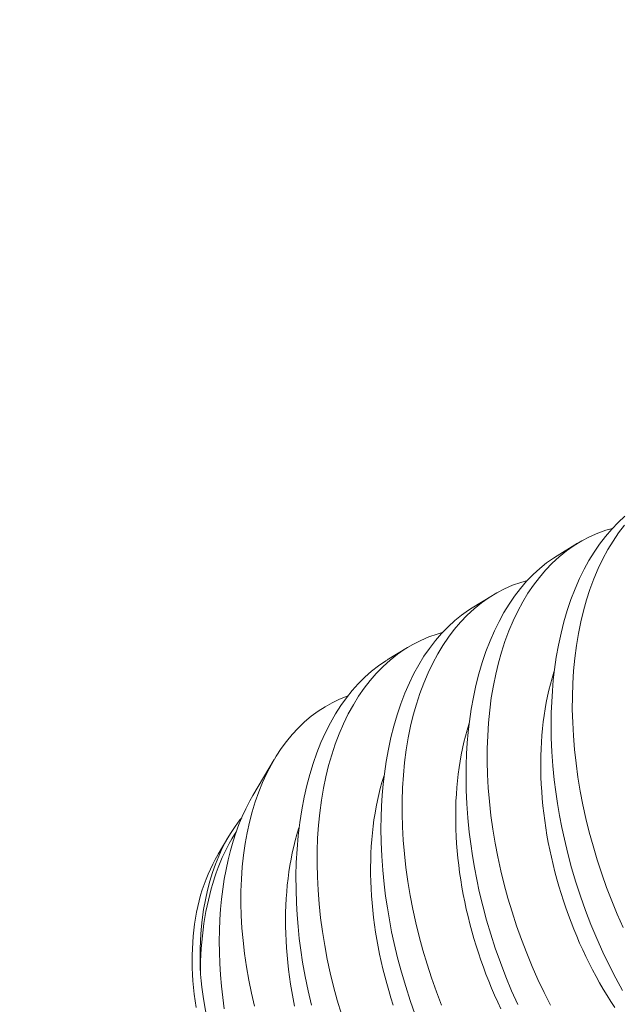
# Model space of a CAD drawing. Extents: x -1 to 363, y -33 to 149.
# Drawn here: x 273 to 273, y 18 to 18 of the extents above; entities that cross this region are included whole.
import ezdxf

# ---------------------------------------------------------------- set-up
doc = ezdxf.new("R2010")
doc.units = 0
doc.header["$MEASUREMENT"] = 0
doc.layers.get('0').update_dxf_attribs({"linetype": 'CONTINUOUS', "lineweight": 15})
doc.layers.get('Defpoints').update_dxf_attribs({"linetype": 'CONTINUOUS', "lineweight": 15})
doc.layers.add('Text', color=7, linetype='CONTINUOUS')
doc.styles.add('romand', font='romand.shx', dxfattribs={"oblique": 15})
doc.dimstyles.new('romand', dxfattribs={"dimscale": 15, "dimtxt": 0.18, "dimasz": 0.18, "dimexe": 0.125, "dimexo": 0.0625, "dimgap": 0.09, "dimtad": 0, "dimtih": 1, "dimtoh": 1, "dimdec": 3, "dimzin": 0, "dimdsep": 46, "dimlunit": 4, "dimtxsty": 'romand', "dimcen": 0, "dimadec": 0, "dimazin": 0, "dimtfac": 1, "dimtdec": 3, "dimtofl": 0, "dimtmove": 0, "dimatfit": 3, "dimfxl": 0, "dimtolj": 1, "dimtzin": 0, "dimarcsym": 0})

# ---------------------------------------------------------------- blocks, each defined once
blk = doc.blocks.new('*D5')
at = {"layer": 'Defpoints', "color": 0}
for p in [(266.41761, 17.75794), (266.12695, 16.80111)]:
    blk.add_point(p, dxfattribs=at)
at = {"layer": 'Text', "color": 0, "lineweight": -2}
for p, q in [((270.7047, 31.8707), (266.65304, 18.53297)), ((271.5147, 31.8707), (270.7047, 31.8707))]:
    blk.add_line(p, q, dxfattribs=at)
at = {"layer": 'Text', "color": 0}
blk.add_solid([(266.52387, 18.57221), (266.78221, 18.49373), (266.41761, 17.75794)], dxfattribs=at)
at = {"layer": 'Text', "color": 0, "insert": (277.56561, 31.8707), "char_height": 0.81, "attachment_point": 5, "style": 'romand'}
blk.add_mtext('\\A1;\\A1;3{\\H0.7x;\\S5/8;}"x6"x4{\\H0.7x;\\S1/2;}"H.\\PDOOR OPENING\\PFOR ANCHORAGE\\P& WIRING ACCESS', dxfattribs=at)
blk = doc.blocks.new('*D17')
at = {"layer": 'Defpoints', "color": 0}
for p in [(270.65968, 4.00614), (269.50015, 1.71726)]:
    blk.add_point(p, dxfattribs=at)
at = {"layer": 'Text', "color": 0, "lineweight": -2}
for p, q in [((273.82936, 10.26297), (271.02573, 4.72871)), ((274.67793, 10.26297), (273.82936, 10.26297))]:
    blk.add_line(p, q, dxfattribs=at)
at = {"layer": 'Text', "color": 0}
blk.add_solid([(270.90531, 4.78972), (271.14616, 4.66771), (270.65968, 4.00614)], dxfattribs=at)
at = {"layer": 'Text', "color": 0, "insert": (281.18654, 10.26297), "char_height": 0.81, "attachment_point": 5, "style": 'romand'}
blk.add_mtext('\\A1;\\A1;{\\H0.7X;\\S5/16;}"-18x 2\\A1;{\\H0.7X;\\S1/2;}"\\PS.S. CUP POINT\\PSET SCREW w/ (2)\\P\\A1;{\\H0.7X;\\S5/16;}"-18 HEX NUTS', dxfattribs=at)

msp = doc.modelspace()

# ---------------------------------------------------------------- linework, layer by layer
at = {"color": 8}
for p, q in [((273.37003, 17.71445), (273.37748, 17.71902)), ((273.33882, 17.69532), (273.34628, 17.69989)), ((273.30762, 17.6762), (273.31507, 17.68076)), ((273.25837, 17.62651), (273.26617, 17.63967)), ((273.24562, 17.60498), (273.24954, 17.6116))]:
    msp.add_line(p, q, dxfattribs=at)
at = {"color": 8, "flags": 128}
for points in [[(273.39399, 17.55493), (273.39146, 17.55952), (273.38904, 17.56421), (273.38673, 17.569), (273.38448, 17.57403), (273.38235, 17.57914), (273.38035, 17.58433), (273.37849, 17.58958), (273.37682, 17.59474), (273.37529, 17.59994), (273.37388, 17.60519), (273.37262, 17.61045), (273.37169, 17.6148), (273.37085, 17.61916), (273.37011, 17.62353), (273.36947, 17.62789), (273.36893, 17.63223), (273.36842, 17.6374), (273.36806, 17.64253), (273.36784, 17.64763), (273.36777, 17.65267), (273.36782, 17.65679), (273.36797, 17.66086), (273.36822, 17.66488), (273.36856, 17.66885), (273.36901, 17.67275), (273.36967, 17.67726), (273.37046, 17.68168), (273.37139, 17.68599), (273.37245, 17.69018), (273.37368, 17.69437), (273.37505, 17.69842), (273.37655, 17.70232), (273.37819, 17.70606), (273.37986, 17.70946), (273.38165, 17.71271), (273.38355, 17.7158), (273.38555, 17.71872), (273.38772, 17.72154), (273.38999, 17.72419), (273.39237, 17.72665), (273.39484, 17.72891)], [(273.39027, 17.72448), (273.38787, 17.7238), (273.38484, 17.72271), (273.38189, 17.72142), (273.37901, 17.71992), (273.37622, 17.71822), (273.37343, 17.71626), (273.37075, 17.71409), (273.36817, 17.71171), (273.3657, 17.70914), (273.36345, 17.7065), (273.36131, 17.70368), (273.35928, 17.7007), (273.35737, 17.69755), (273.35553, 17.69414), (273.35382, 17.69057), (273.35224, 17.68685), (273.3508, 17.68298), (273.34954, 17.67911), (273.34842, 17.67512), (273.34743, 17.671), (273.34657, 17.66678), (273.34583, 17.66233), (273.34524, 17.65778), (273.34479, 17.65314), (273.34449, 17.64841), (273.34434, 17.64372), (273.34433, 17.63897), (273.34446, 17.63416), (273.34473, 17.6293), (273.34514, 17.62427), (273.34571, 17.6192), (273.34641, 17.61411), (273.34726, 17.609), (273.34823, 17.60396), (273.34933, 17.59892), (273.35057, 17.59389), (273.35193, 17.58889), (273.35346, 17.58377), (273.35512, 17.57869), (273.3569, 17.57365), (273.35881, 17.56868), (273.36081, 17.56381), (273.36293, 17.559), (273.36516, 17.55428), (273.36749, 17.54964)], [(273.39466, 17.72563), (273.39252, 17.72281), (273.39049, 17.71982), (273.38857, 17.71668), (273.38673, 17.71327), (273.38502, 17.7097), (273.38345, 17.70598), (273.38201, 17.70211), (273.38075, 17.69824), (273.37962, 17.69424), (273.37863, 17.69013), (273.37778, 17.68591), (273.37704, 17.68146), (273.37645, 17.67691), (273.376, 17.67226), (273.3757, 17.66754), (273.37555, 17.66285), (273.37554, 17.65809), (273.37567, 17.65328), (273.37593, 17.64843), (273.37635, 17.6434), (273.37691, 17.63833), (273.37762, 17.63323), (273.37846, 17.62813), (273.37943, 17.62309), (273.38054, 17.61805), (273.38177, 17.61302), (273.38313, 17.60802), (273.38466, 17.6029), (273.38632, 17.59782), (273.38811, 17.59278), (273.39001, 17.58781), (273.39202, 17.58294), (273.39414, 17.57813)], [(273.35552, 17.54988), (273.35327, 17.5549), (273.35114, 17.56001), (273.34915, 17.5652), (273.34729, 17.57046), (273.34562, 17.57561), (273.34408, 17.58082), (273.34268, 17.58606), (273.34141, 17.59132), (273.34048, 17.59567), (273.33964, 17.60004), (273.33891, 17.6044), (273.33827, 17.60876), (273.33773, 17.6131), (273.33722, 17.61827), (273.33685, 17.6234), (273.33663, 17.6285), (273.33656, 17.63355), (273.33661, 17.63766), (273.33676, 17.64173), (273.33701, 17.64575), (273.33736, 17.64972), (273.33781, 17.65362), (273.33846, 17.65813), (273.33925, 17.66255), (273.34018, 17.66687), (273.34124, 17.67106), (273.34247, 17.67524), (273.34384, 17.67929), (273.34535, 17.68319), (273.34698, 17.68693), (273.34866, 17.69033), (273.35044, 17.69358), (273.35234, 17.69667), (273.35434, 17.69959), (273.35651, 17.70242), (273.35879, 17.70506), (273.36116, 17.70752), (273.36364, 17.70978), (273.36612, 17.71178), (273.36868, 17.71359), (273.37004, 17.71443)], [(273.35907, 17.70535), (273.35667, 17.70467), (273.35364, 17.70359), (273.35068, 17.70229), (273.3478, 17.70079), (273.34501, 17.69909), (273.34223, 17.69713), (273.33954, 17.69496), (273.33696, 17.69258), (273.3345, 17.69001), (273.33224, 17.68737), (273.3301, 17.68455), (273.32807, 17.68157), (273.32616, 17.67842), (273.32432, 17.67502), (273.32261, 17.67145), (273.32103, 17.66772), (273.31959, 17.66385), (273.31834, 17.65998), (273.31721, 17.65599), (273.31622, 17.65188), (273.31536, 17.64766), (273.31463, 17.64321), (273.31403, 17.63865), (273.31359, 17.63401), (273.31329, 17.62928), (273.31314, 17.62459), (273.31312, 17.61984), (273.31325, 17.61503), (273.31352, 17.61017), (273.31394, 17.60514), (273.3145, 17.60007), (273.31521, 17.59498), (273.31605, 17.58987), (273.31702, 17.58484), (273.31813, 17.5798), (273.31936, 17.57477), (273.32072, 17.56976), (273.32225, 17.56465), (273.32391, 17.55956), (273.3257, 17.55453), (273.3276, 17.54955)], [(273.31794, 17.54607), (273.31608, 17.55133), (273.31441, 17.55648), (273.31287, 17.56169), (273.31147, 17.56693), (273.31021, 17.57219), (273.30927, 17.57655), (273.30844, 17.58091), (273.3077, 17.58527), (273.30706, 17.58963), (273.30652, 17.59398), (273.30601, 17.59914), (273.30565, 17.60428), (273.30543, 17.60937), (273.30535, 17.61442), (273.3054, 17.61853), (273.30555, 17.6226), (273.3058, 17.62662), (273.30615, 17.63059), (273.3066, 17.63449), (273.30726, 17.63901), (273.30805, 17.64343), (273.30898, 17.64774), (273.31004, 17.65193), (273.31127, 17.65612), (273.31264, 17.66017), (273.31414, 17.66407), (273.31578, 17.66781), (273.31745, 17.6712), (273.31924, 17.67445), (273.32113, 17.67754), (273.32313, 17.68046), (273.3253, 17.68329), (273.32758, 17.68593), (273.32996, 17.68839), (273.33243, 17.69065), (273.33491, 17.69265), (273.33747, 17.69446), (273.33883, 17.6953)], [(273.32785, 17.68622), (273.32592, 17.68569), (273.32288, 17.68464), (273.31991, 17.68337), (273.31702, 17.6819), (273.31421, 17.68023), (273.31142, 17.6783), (273.30872, 17.67616), (273.30612, 17.67381), (273.30364, 17.67127), (273.30137, 17.66865), (273.29921, 17.66586), (273.29716, 17.6629), (273.29523, 17.65977), (273.29337, 17.65639), (273.29164, 17.65284), (273.29005, 17.64914), (273.28859, 17.64529), (273.28731, 17.64144), (273.28616, 17.63746), (273.28515, 17.63337), (273.28428, 17.62916), (273.28352, 17.62473), (273.2829, 17.62019), (273.28244, 17.61556), (273.28211, 17.61084), (273.28194, 17.60617), (273.28191, 17.60142), (273.28202, 17.59662), (273.28226, 17.59177), (273.28266, 17.58675), (273.2832, 17.58168), (273.28389, 17.57659), (273.28471, 17.57149), (273.28566, 17.56645), (273.28675, 17.56142), (273.28796, 17.55639), (273.2893, 17.55138), (273.29081, 17.54626)], [(273.27981, 17.54961), (273.2786, 17.55487), (273.27753, 17.56014), (273.27661, 17.56542), (273.27596, 17.56976), (273.2754, 17.5741), (273.27495, 17.57842), (273.27459, 17.58272), (273.27434, 17.587), (273.27418, 17.59204), (273.27416, 17.59703), (273.27428, 17.60196), (273.27455, 17.60681), (273.27497, 17.61173), (273.27555, 17.61656), (273.27628, 17.62128), (273.27717, 17.62589), (273.27813, 17.63012), (273.27923, 17.63424), (273.28046, 17.63824), (273.28182, 17.64209), (273.28334, 17.64592), (273.285, 17.64959), (273.28679, 17.6531), (273.28869, 17.65644), (273.29062, 17.65946), (273.29265, 17.66231), (273.29478, 17.66499), (273.29702, 17.6675), (273.29941, 17.66989), (273.3019, 17.67209), (273.30448, 17.6741), (273.30714, 17.6759), (273.30762, 17.67618)], [(273.39113, 17.54871), (273.38969, 17.55092), (273.38828, 17.55316), (273.38691, 17.55545), (273.38557, 17.55777), (273.38425, 17.56013), (273.38298, 17.56252), (273.38174, 17.56495), (273.38053, 17.5674), (273.37937, 17.56988), (273.37823, 17.57239), (273.37714, 17.57492), (273.37609, 17.57747), (273.37508, 17.58005), (273.3741, 17.58264), (273.37317, 17.58526), (273.37228, 17.58789), (273.37144, 17.59053), (273.37063, 17.59319), (273.36987, 17.59585), (273.36915, 17.59853), (273.36848, 17.60121), (273.36785, 17.6039), (273.36727, 17.60659), (273.36674, 17.60928), (273.36625, 17.61197), (273.36581, 17.61466), (273.36541, 17.61734), (273.36506, 17.62002), (273.36476, 17.62269), (273.36451, 17.62535), (273.3643, 17.628), (273.36414, 17.63063), (273.36403, 17.63325), (273.36397, 17.63586), (273.36396, 17.63844), (273.36399, 17.64101), (273.36407, 17.64355), (273.3642, 17.64607), (273.36438, 17.64856), (273.36461, 17.65102), (273.36488, 17.65346), (273.3652, 17.65586), (273.36557, 17.65824), (273.36599, 17.66057), (273.36645, 17.66288), (273.36696, 17.66514), (273.36751, 17.66737), (273.36812, 17.66956), (273.36876, 17.6717), (273.36893, 17.67224)], [(273.25893, 17.54922), (273.25784, 17.55394), (273.25684, 17.55879), (273.256, 17.56365), (273.25529, 17.56849), (273.25474, 17.57329), (273.25435, 17.57787), (273.25409, 17.58242), (273.25397, 17.58691), (273.25399, 17.59135), (273.25416, 17.59585), (273.25448, 17.60028), (273.25494, 17.60462), (273.25555, 17.60887), (273.25627, 17.61285), (273.25713, 17.61673), (273.25812, 17.6205), (273.25923, 17.62416), (273.26052, 17.6278), (273.26193, 17.63131), (273.26348, 17.63468), (273.26516, 17.6379), (273.26689, 17.64086), (273.26874, 17.64368), (273.2707, 17.64634), (273.27276, 17.64884), (273.27499, 17.65125), (273.27733, 17.65348), (273.27977, 17.65554), (273.2823, 17.65741), (273.28485, 17.65905), (273.28748, 17.66052), (273.29019, 17.6618), (273.29297, 17.6629), (273.29317, 17.66297)], [(273.34933, 17.54827), (273.34816, 17.55075), (273.34703, 17.55326), (273.34594, 17.55579), (273.34488, 17.55834), (273.34387, 17.56092), (273.3429, 17.56352), (273.34197, 17.56613), (273.34108, 17.56876), (273.34023, 17.5714), (273.33942, 17.57406), (273.33866, 17.57672), (273.33795, 17.5794), (273.33728, 17.58208), (273.33665, 17.58477), (273.33607, 17.58746), (273.33553, 17.59015), (273.33504, 17.59284), (273.3346, 17.59553), (273.3342, 17.59821), (273.33385, 17.60089), (273.33355, 17.60356), (273.3333, 17.60622), (273.33309, 17.60887), (273.33294, 17.61151), (273.33283, 17.61413), (273.33276, 17.61673), (273.33275, 17.61931), (273.33278, 17.62188), (273.33287, 17.62442), (273.333, 17.62694), (273.33318, 17.62943), (273.3334, 17.6319), (273.33368, 17.63433), (273.334, 17.63674), (273.33437, 17.63911), (273.33478, 17.64145), (273.33524, 17.64375), (273.33575, 17.64601), (273.33631, 17.64824), (273.33691, 17.65043), (273.33756, 17.65257), (273.33773, 17.65311)], [(273.30987, 17.54963), (273.30902, 17.55227), (273.30822, 17.55493), (273.30746, 17.5576), (273.30674, 17.56027), (273.30607, 17.56295), (273.30544, 17.56564), (273.30486, 17.56833), (273.30432, 17.57102), (273.30384, 17.57371), (273.30339, 17.5764), (273.303, 17.57908), (273.30265, 17.58176), (273.30235, 17.58443), (273.30209, 17.58709), (273.30189, 17.58974), (273.30173, 17.59238), (273.30162, 17.595), (273.30156, 17.5976), (273.30154, 17.60019), (273.30158, 17.60275), (273.30166, 17.60529), (273.30179, 17.60781), (273.30197, 17.6103), (273.30219, 17.61277), (273.30247, 17.6152), (273.30279, 17.61761), (273.30316, 17.61998), (273.30357, 17.62232), (273.30404, 17.62462), (273.30455, 17.62689), (273.3051, 17.62911), (273.3057, 17.6313), (273.30635, 17.63344), (273.30652, 17.63398)], [(273.25839, 17.6265), (273.25722, 17.62448), (273.25574, 17.62161), (273.25445, 17.6188), (273.25325, 17.61588), (273.25213, 17.61284), (273.2511, 17.6097), (273.25014, 17.60637), (273.24928, 17.60293), (273.24851, 17.5994), (273.24785, 17.59579), (273.2473, 17.59218), (273.24685, 17.5885), (273.2465, 17.58476), (273.24624, 17.58097), (273.24608, 17.57702), (273.24603, 17.57302), (273.24607, 17.56899), (273.24622, 17.56492), (273.24648, 17.56077), (273.24684, 17.5566), (273.2473, 17.55241), (273.24787, 17.54822)], [(273.23913, 17.56099), (273.23903, 17.56349), (273.23898, 17.56597), (273.239, 17.5698), (273.23914, 17.57358), (273.2394, 17.5773), (273.23978, 17.58095), (273.24029, 17.58463), (273.24094, 17.58822), (273.24171, 17.59172), (273.2426, 17.59512), (273.24357, 17.59828), (273.24465, 17.60135), (273.24585, 17.6043), (273.24715, 17.60714), (273.24859, 17.60994), (273.25015, 17.61261), (273.25182, 17.61514), (273.25358, 17.61753), (273.25426, 17.61835)], [(273.23913, 17.56099), (273.23914, 17.56338), (273.2392, 17.56575), (273.2393, 17.5681), (273.23943, 17.57043), (273.23961, 17.57274), (273.23984, 17.57502), (273.2401, 17.57728), (273.2404, 17.57951), (273.24074, 17.58171), (273.24113, 17.58389), (273.24155, 17.58603), (273.24202, 17.58814), (273.24252, 17.59022), (273.24307, 17.59226), (273.24365, 17.59427), (273.24427, 17.59624), (273.24493, 17.59817), (273.24563, 17.60007), (273.24637, 17.60192), (273.24714, 17.60373), (273.24796, 17.6055), (273.2488, 17.60723), (273.24969, 17.60891), (273.2506, 17.61054), (273.25156, 17.61213), (273.25229, 17.61329)], [(273.27365, 17.5492), (273.27312, 17.55189), (273.27263, 17.55458), (273.27219, 17.55727), (273.27179, 17.55996), (273.27144, 17.56263), (273.27114, 17.5653), (273.27089, 17.56797), (273.27068, 17.57061), (273.27052, 17.57325), (273.27041, 17.57587), (273.27035, 17.57847), (273.27034, 17.58106), (273.27037, 17.58362), (273.27045, 17.58616), (273.27058, 17.58868), (273.27076, 17.59118), (273.27099, 17.59364), (273.27126, 17.59608), (273.27158, 17.59848), (273.27195, 17.60085), (273.27237, 17.60319), (273.27283, 17.60549), (273.27334, 17.60776), (273.2739, 17.60999), (273.2745, 17.61217), (273.27514, 17.61432), (273.27534, 17.61492)], [(273.24454, 17.60308), (273.24363, 17.60133), (273.24276, 17.59953), (273.24195, 17.59768), (273.24118, 17.5958), (273.24047, 17.59387), (273.23981, 17.5919), (273.2392, 17.58989), (273.23865, 17.58785), (273.23815, 17.58577), (273.2377, 17.58365), (273.23731, 17.5815), (273.23697, 17.57932), (273.23668, 17.57711), (273.23645, 17.57486), (273.23628, 17.5726), (273.23615, 17.5703), (273.23609, 17.56798), (273.23608, 17.56564), (273.23612, 17.56328), (273.23622, 17.5609), (273.23637, 17.5585), (273.23658, 17.55608), (273.23685, 17.55365), (273.23716, 17.55121), (273.23753, 17.54876)], [(273.24562, 17.60498), (273.24551, 17.60479), (273.24454, 17.60308)], [(273.26755, 17.48902), (273.26684, 17.48995), (273.26414, 17.49368), (273.26155, 17.49751), (273.25908, 17.50141), (273.25675, 17.50539), (273.25447, 17.50956), (273.25234, 17.51379), (273.25035, 17.51807), (273.24852, 17.5224), (273.24692, 17.52652), (273.24545, 17.53068), (273.24413, 17.53485), (273.24295, 17.53902), (273.24189, 17.54332), (273.24098, 17.54762), (273.24022, 17.5519), (273.23962, 17.55615), (273.23935, 17.55857), (273.23913, 17.56099)]]:
    msp.add_lwpolyline(points, dxfattribs=at)

# ---------------------------------------------------------------- dimensions: what is measured, and where the dimension line sits
at = {"layer": 'Text'}
for p1, p2, text, picture, middle in [((266.12695, 16.80111), (266.41761, 17.75794), '\\A1;3{\\H0.7x;\\S5/8;}"x6"x4{\\H0.7x;\\S1/2;}"H.\\PDOOR OPENING\\PFOR ANCHORAGE\\P& WIRING ACCESS', '*D5', (277.56561, 31.8707)), ((269.50015, 1.71726), (270.65968, 4.00614), '\\A1;{\\H0.7X;\\S5/16;}"-18x 2\\A1;{\\H0.7X;\\S1/2;}"\\PS.S. CUP POINT\\PSET SCREW w/ (2)\\P\\A1;{\\H0.7X;\\S5/16;}"-18 HEX NUTS', '*D17', (281.18654, 10.26297))]:
    dim = msp.add_diameter_dim_2p(p1=p1, p2=p2, text=text, dimstyle='romand', override={"dimscale": 4.5}, dxfattribs=at)
    dim.commit()
    dim.dimension.update_dxf_attribs({"geometry": picture, "text_midpoint": middle, "dimtype": 163})

doc.saveas('drawing.dxf')
